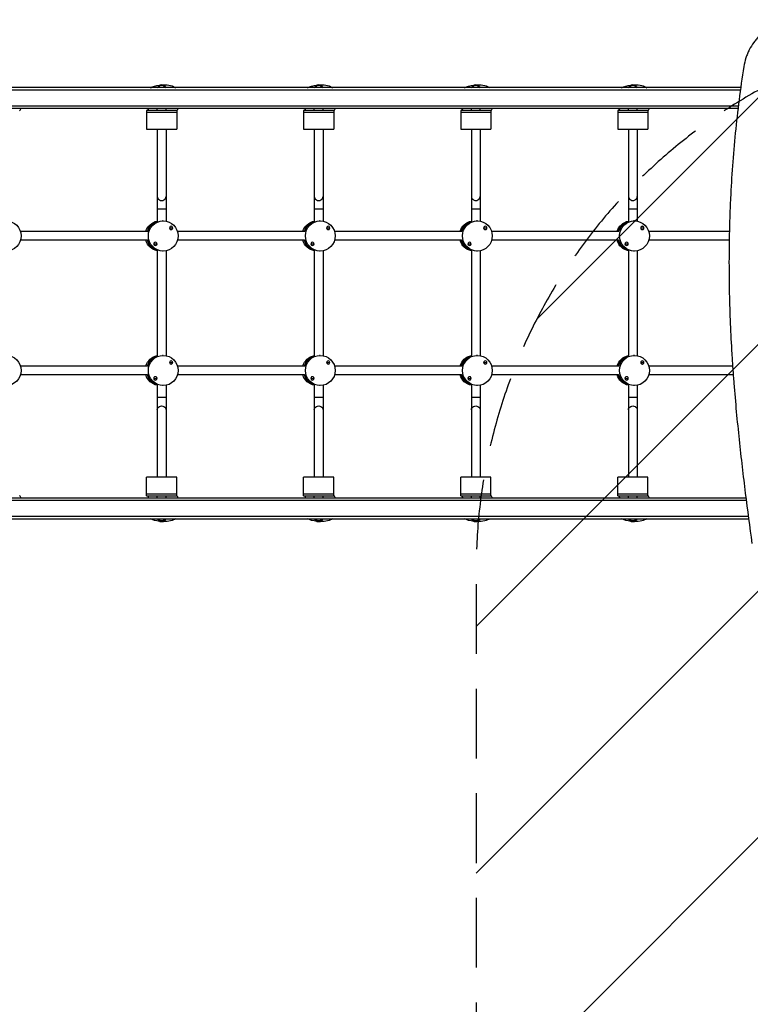
# Model space of a CAD drawing. Units: millimetres. Extents: x -4459 to 3384, y -5409 to 5181.
# Drawn here: x -1402 to -70, y -1707 to 86 of the extents above; entities that cross this region are included whole.
import ezdxf

# ---------------------------------------------------------------- set-up
doc = ezdxf.new("R2010")
doc.units = ezdxf.units.MM
doc.header["$LTSCALE"] = 20
doc.linetypes.add('HIDDEN', pattern=[9.525, 6.35, -3.175])
for name, color, linetype in [('2d', 230, 'Continuous'), ('AS-Free_Space', 31, 'HIDDEN'), ('AS-Free_Space_Hatch', 31, 'Continuous')]:
    doc.layers.add(name, color=color, linetype=linetype)

msp = doc.modelspace()

# ---------------------------------------------------------------- hatches: boundary and pattern name
at = {"layer": 'AS-Free_Space_Hatch'}
h = msp.add_hatch(dxfattribs=at)
h.set_pattern_fill('ANSI31', color=256, scale=100, angle=180, style=0)
edge = h.paths.add_edge_path()
edge.add_arc((430, -2989.4), 1000, 180, 360)
edge.add_line((1430, -2989.4), (1430, -916.5))
edge.add_arc((430, -916.5), 1000, 0, 180)
edge.add_line((-570, -916.5), (-570, -2989.4))

# ---------------------------------------------------------------- linework, layer by layer
at = {"layer": '2d'}
for p, q in [((-2028, -41.5), (-88.3, -41.5)), ((-87.7, -37.5), (-1963.3, -37.5)), ((-92.1, -71), (-2028, -71)), ((-2028.6, -75), (-92.6, -75)), ((-1170.7, -79), (-1170.7, -113)), ((-1115.6, -79), (-1170.7, -79)), ((-1170.7, -82), (-1115.6, -82)), ((-1168, -78.4), (-1168.2, -75)), ((-1151.2, -79), (-1151.2, -75)), ((-1135.2, -79), (-1135.2, -75)), ((-1115.6, -79), (-1115.6, -113)), ((-884.4, -79), (-884.4, -113)), ((-829.4, -79), (-884.4, -79)), ((-884.4, -82), (-829.4, -82)), ((-881.7, -78.4), (-881.9, -75)), ((-864.9, -79), (-864.9, -75)), ((-848.9, -79), (-848.9, -75)), ((-829.4, -79), (-829.4, -113)), ((-598.1, -79), (-598.1, -113)), ((-543.1, -79), (-598.1, -79)), ((-598.1, -82), (-543.1, -82)), ((-595.4, -78.4), (-595.6, -75)), ((-578.6, -79), (-578.6, -75)), ((-562.6, -79), (-562.6, -75)), ((-543.1, -79), (-543.1, -113)), ((-311.8, -79), (-311.8, -113)), ((-256.8, -79), (-311.8, -79)), ((-311.8, -82), (-256.8, -82)), ((-309.1, -78.4), (-309.3, -75)), ((-292.3, -79), (-292.3, -75)), ((-276.3, -79), (-276.3, -75)), ((-256.8, -79), (-256.8, -113)), ((-1170.7, -113), (-1115.6, -113)), ((-1151.2, -113), (-1151.2, -281.2)), ((-1135.2, -113), (-1135.2, -280.5)), ((-884.4, -113), (-829.4, -113)), ((-864.9, -113), (-864.9, -281.2)), ((-848.9, -113), (-848.9, -280.5)), ((-598.1, -113), (-543.1, -113)), ((-578.6, -113), (-578.6, -281.2)), ((-562.6, -113), (-562.6, -280.5)), ((-311.8, -113), (-256.8, -113)), ((-292.3, -113), (-292.3, -281.2)), ((-276.3, -113), (-276.3, -280.5)), ((-1135.2, -258.5), (-1151.2, -258.5)), ((-848.9, -258.5), (-864.9, -258.5)), ((-562.6, -258.5), (-578.6, -258.5)), ((-276.3, -258.5), (-292.3, -258.5)), ((-1140.3, -280), (-1141.9, -280)), ((-854, -280), (-855.6, -280)), ((-567.7, -280), (-569.3, -280)), ((-281.4, -280), (-283, -280)), ((-1169.2, -299.5), (-1400.6, -299.5)), ((-1128.9, -293), (-1123, -293)), ((-1126, -290), (-1125.9, -290)), ((-1126, -296), (-1125.9, -296)), ((-882.9, -299.5), (-1114.3, -299.5)), ((-842.6, -293), (-836.7, -293)), ((-839.7, -290), (-839.6, -290)), ((-839.7, -296), (-839.6, -296)), ((-596.6, -299.5), (-828, -299.5)), ((-556.3, -293), (-550.4, -293)), ((-553.4, -290), (-553.3, -290)), ((-553.4, -296), (-553.3, -296)), ((-310.3, -299.5), (-541.7, -299.5)), ((-270, -293), (-264.1, -293)), ((-267.1, -290), (-267, -290)), ((-267.1, -296), (-267, -296)), ((-108.5, -299.5), (-255.4, -299.5)), ((-1169.2, -315.5), (-1400.6, -315.5)), ((-1157.6, -322), (-1151.6, -322)), ((-1154.6, -319), (-1154.6, -319)), ((-882.9, -315.5), (-1114.3, -315.5)), ((-871.3, -322), (-865.3, -322)), ((-868.3, -319), (-868.3, -319)), ((-596.6, -315.5), (-828, -315.5)), ((-585, -322), (-579, -322)), ((-582, -319), (-582, -319)), ((-310.3, -315.5), (-541.7, -315.5)), ((-298.7, -322), (-292.7, -322)), ((-295.7, -319), (-295.7, -319)), ((-108.8, -315.5), (-255.4, -315.5)), ((-1154.6, -325), (-1154.6, -325)), ((-1151.2, -333.8), (-1151.2, -526.2)), ((-1140.3, -335), (-1141.9, -335)), ((-1135.2, -334.5), (-1135.2, -525.5)), ((-868.3, -325), (-868.3, -325)), ((-864.9, -333.8), (-864.9, -526.2)), ((-854, -335), (-855.6, -335)), ((-848.9, -334.5), (-848.9, -525.5)), ((-582, -325), (-582, -325)), ((-578.6, -333.8), (-578.6, -526.2)), ((-567.7, -335), (-569.3, -335)), ((-562.6, -334.5), (-562.6, -525.5)), ((-295.7, -325), (-295.7, -325)), ((-292.3, -333.8), (-292.3, -526.2)), ((-281.4, -335), (-283, -335)), ((-276.3, -334.5), (-276.3, -525.5)), ((-1140.3, -525), (-1141.9, -525)), ((-1126, -535), (-1125.9, -535)), ((-854, -525), (-855.6, -525)), ((-839.7, -535), (-839.6, -535)), ((-567.7, -525), (-569.3, -525)), ((-553.4, -535), (-553.3, -535)), ((-281.4, -525), (-283, -525)), ((-267.1, -535), (-267, -535)), ((-1169.2, -544.5), (-1400.6, -544.5)), ((-1128.9, -538), (-1123, -538)), ((-1126, -541), (-1125.9, -541)), ((-882.9, -544.5), (-1114.3, -544.5)), ((-842.6, -538), (-836.7, -538)), ((-839.7, -541), (-839.6, -541)), ((-596.6, -544.5), (-828, -544.5)), ((-556.3, -538), (-550.4, -538)), ((-553.4, -541), (-553.3, -541)), ((-310.3, -544.5), (-541.7, -544.5)), ((-270, -538), (-264.1, -538)), ((-267.1, -541), (-267, -541)), ((-102.5, -544.5), (-255.4, -544.5)), ((-1169.2, -560.5), (-1400.6, -560.5)), ((-1157.6, -567), (-1151.6, -567)), ((-1154.6, -564), (-1154.6, -564)), ((-1154.6, -570), (-1154.6, -570)), ((-882.9, -560.5), (-1114.3, -560.5)), ((-871.3, -567), (-865.3, -567)), ((-868.3, -564), (-868.3, -564)), ((-868.3, -570), (-868.3, -570)), ((-596.6, -560.5), (-828, -560.5)), ((-585, -567), (-579, -567)), ((-582, -564), (-582, -564)), ((-582, -570), (-582, -570)), ((-310.3, -560.5), (-541.7, -560.5)), ((-298.7, -567), (-292.7, -567)), ((-295.7, -564), (-295.7, -564)), ((-295.7, -570), (-295.7, -570)), ((-101.4, -560.5), (-255.4, -560.5)), ((-1151.2, -578.8), (-1151.2, -747)), ((-1140.3, -580), (-1141.9, -580)), ((-1135.2, -579.5), (-1135.2, -747)), ((-864.9, -578.8), (-864.9, -747)), ((-854, -580), (-855.6, -580)), ((-848.9, -579.5), (-848.9, -747)), ((-578.6, -578.8), (-578.6, -747)), ((-567.7, -580), (-569.3, -580)), ((-562.6, -579.5), (-562.6, -747)), ((-292.3, -578.8), (-292.3, -747)), ((-281.4, -580), (-283, -580)), ((-276.3, -579.5), (-276.3, -747)), ((-1135.2, -601.5), (-1151.2, -601.5)), ((-848.9, -601.5), (-864.9, -601.5)), ((-562.6, -601.5), (-578.6, -601.5)), ((-276.3, -601.5), (-292.3, -601.5)), ((-1115.6, -747), (-1170.7, -747)), ((-1170.7, -781), (-1170.7, -747)), ((-1115.6, -781), (-1115.6, -747)), ((-829.4, -747), (-884.4, -747)), ((-884.4, -781), (-884.4, -747)), ((-829.4, -781), (-829.4, -747)), ((-543.1, -747), (-598.1, -747)), ((-598.1, -781), (-598.1, -747)), ((-543.1, -781), (-543.1, -747)), ((-256.8, -747), (-311.8, -747)), ((-311.8, -781), (-311.8, -747)), ((-256.8, -781), (-256.8, -747)), ((-78.2, -785), (-2028.6, -785)), ((-1115.6, -778), (-1170.7, -778)), ((-1170.7, -781), (-1115.6, -781)), ((-1168, -781.6), (-1168.2, -785)), ((-1151.2, -785), (-1151.2, -781)), ((-1135.2, -785), (-1135.2, -781)), ((-829.4, -778), (-884.4, -778)), ((-884.4, -781), (-829.4, -781)), ((-881.7, -781.6), (-881.9, -785)), ((-864.9, -785), (-864.9, -781)), ((-848.9, -785), (-848.9, -781)), ((-543.1, -778), (-598.1, -778)), ((-598.1, -781), (-543.1, -781)), ((-595.4, -781.6), (-595.6, -785)), ((-578.6, -785), (-578.6, -781)), ((-562.6, -785), (-562.6, -781)), ((-256.8, -778), (-311.8, -778)), ((-311.8, -781), (-256.8, -781)), ((-309.1, -781.6), (-309.3, -785)), ((-292.3, -785), (-292.3, -781)), ((-276.3, -785), (-276.3, -781)), ((-2028, -789), (-77.7, -789)), ((-73.8, -818.5), (-2028, -818.5)), ((-1963.3, -822.5), (-73.3, -822.5))]:
    msp.add_line(p, q, dxfattribs=at)
at = {"layer": '2d', "extrusion": (0, 0, -1)}
for centre, start, end in [((1143.1, -39.7), 15.8036, 164.1964), ((856.9, -39.7), 15.8036, 164.1964), ((570.6, -39.7), 15.8036, 164.1964), ((284.3, -39.7), 15.8036, 164.1964), ((1143.1, -820.3), 195.8036, 344.1964), ((856.9, -820.3), 195.8036, 344.1964), ((570.6, -820.3), 195.8036, 344.1964), ((284.3, -820.3), 195.8036, 344.1964)]:
    msp.add_arc(centre, 8, start, end, dxfattribs=at)
for centre, major_axis, ratio, start_param, end_param in [((-1143, -43.7), (-27.4, -2), 0.413932, 0.73932, 1.457861), ((-1143, -43.7), (-27.4, -2), 0.413932, 1.692801, 2.75397), ((-856.7, -43.7), (-27.4, -2), 0.413932, 0.73932, 1.457861), ((-856.7, -43.7), (-27.4, -2), 0.413932, 1.692801, 2.75397), ((-570.4, -43.7), (-27.4, -2), 0.413932, 0.73932, 1.457861), ((-570.4, -43.7), (-27.4, -2), 0.413932, 1.692801, 2.75397), ((-284.1, -43.7), (-27.4, -2), 0.413932, 0.73932, 1.457861), ((-284.1, -43.7), (-27.4, -2), 0.413932, 1.692801, 2.75397), ((-1146, -307.5), (0, -27.5), 0.987238, 1.865973, 2.951363), ((-1143.2, -307.5), (0, -27.5), 0.987238, 1.865767, 2.846416), ((-859.7, -307.5), (0, -27.5), 0.987238, 1.865973, 2.951363), ((-856.9, -307.5), (0, -27.5), 0.987238, 1.865767, 2.846416), ((-573.4, -307.5), (0, -27.5), 0.987238, 1.865973, 2.951363), ((-570.6, -307.5), (0, -27.5), 0.987238, 1.865767, 2.846416), ((-287.1, -307.5), (0, -27.5), 0.987238, 1.865973, 2.951363), ((-284.3, -307.5), (0, -27.5), 0.987238, 1.865767, 2.846416), ((-1146, -307.5), (0, -27.5), 0.987238, 0.190229, 1.275619), ((-1143.2, -307.5), (0, -27.5), 0.987238, 0.295177, 1.275826), ((-859.7, -307.5), (0, -27.5), 0.987238, 0.190229, 1.275619), ((-856.9, -307.5), (0, -27.5), 0.987238, 0.295177, 1.275826), ((-573.4, -307.5), (0, -27.5), 0.987238, 0.190229, 1.275619), ((-570.6, -307.5), (0, -27.5), 0.987238, 0.295177, 1.275826), ((-287.1, -307.5), (0, -27.5), 0.987238, 0.190229, 1.275619), ((-284.3, -307.5), (0, -27.5), 0.987238, 0.295177, 1.275826), ((-1146, -552.5), (0, -27.5), 0.987238, 1.865973, 2.951363), ((-1143.2, -552.5), (0, -27.5), 0.987238, 1.865767, 2.846416), ((-859.7, -552.5), (0, -27.5), 0.987238, 1.865973, 2.951363), ((-856.9, -552.5), (0, -27.5), 0.987238, 1.865767, 2.846416), ((-573.4, -552.5), (0, -27.5), 0.987238, 1.865973, 2.951363), ((-570.6, -552.5), (0, -27.5), 0.987238, 1.865767, 2.846416), ((-287.1, -552.5), (0, -27.5), 0.987238, 1.865973, 2.951363), ((-284.3, -552.5), (0, -27.5), 0.987238, 1.865767, 2.846416), ((-1146, -552.5), (0, -27.5), 0.987238, 0.190229, 1.275619), ((-1143.2, -552.5), (0, -27.5), 0.987238, 0.295177, 1.275826), ((-859.7, -552.5), (0, -27.5), 0.987238, 0.190229, 1.275619), ((-856.9, -552.5), (0, -27.5), 0.987238, 0.295177, 1.275826), ((-573.4, -552.5), (0, -27.5), 0.987238, 0.190229, 1.275619), ((-570.6, -552.5), (0, -27.5), 0.987238, 0.295177, 1.275826), ((-287.1, -552.5), (0, -27.5), 0.987238, 0.190229, 1.275619), ((-284.3, -552.5), (0, -27.5), 0.987238, 0.295177, 1.275826), ((-1143.2, -624.3), (-8, 0), 0.909886, 0, 3.141593), ((-856.9, -624.3), (-8, 0), 0.909886, 0, 3.141593), ((-570.6, -624.3), (-8, 0), 0.909886, 0, 3.141593), ((-284.3, -624.3), (-8, 0), 0.909886, 0, 3.141593), ((-1143, -816.3), (27.4, -2), 0.413932, 1.683732, 2.402273), ((-1143.2, -818.9), (8, 0), 0.941352, 0.505223, 2.63637), ((-1143, -816.3), (27.4, -2), 0.413932, 0.387622, 1.448792), ((-856.7, -816.3), (27.4, -2), 0.413932, 1.683732, 2.402273), ((-856.9, -818.9), (8, 0), 0.941352, 0.505223, 2.63637), ((-856.7, -816.3), (27.4, -2), 0.413932, 0.387622, 1.448792), ((-570.4, -816.3), (27.4, -2), 0.413932, 1.683732, 2.402273), ((-570.6, -818.9), (8, 0), 0.941352, 0.505223, 2.63637), ((-570.4, -816.3), (27.4, -2), 0.413932, 0.387622, 1.448792), ((-284.1, -816.3), (27.4, -2), 0.413932, 1.683732, 2.402273), ((-284.3, -818.9), (8, 0), 0.941352, 0.505223, 2.63637), ((-284.1, -816.3), (27.4, -2), 0.413932, 0.387622, 1.448792)]:
    msp.add_ellipse(centre, major_axis=major_axis, ratio=ratio, start_param=start_param, end_param=end_param, dxfattribs=at)
at = {"layer": '2d'}
for centre, major_axis, ratio, start_param, end_param in [((-1143.2, -41.1), (8, 0), 0.941352, 0.505223, 2.63637), ((-856.9, -41.1), (8, 0), 0.941352, 0.505223, 2.63637), ((-570.6, -41.1), (8, 0), 0.941352, 0.505223, 2.63637), ((-284.3, -41.1), (8, 0), 0.941352, 0.505223, 2.63637), ((-1426.9, -76.3), (27.4, 2), 0.413932, 5.820406, 6.223938), ((-1140.6, -76.3), (27.4, 2), 0.413932, 2.849142, 3.198413), ((-1140.6, -76.3), (27.4, 2), 0.413932, 5.820406, 6.223938), ((-854.3, -76.3), (27.4, 2), 0.413932, 2.849142, 3.198413), ((-854.3, -76.3), (27.4, 2), 0.413932, 5.820406, 6.223938), ((-568, -76.3), (27.4, 2), 0.413932, 2.849142, 3.198413), ((-568, -76.3), (27.4, 2), 0.413932, 5.820406, 6.223938), ((-281.7, -76.3), (27.4, 2), 0.413932, 2.849142, 3.198413), ((-281.7, -76.3), (27.4, 2), 0.413932, 5.820406, 6.223938), ((-1143.2, -235.7), (-8, 0), 0.909886, 0, 3.141593), ((-856.9, -235.7), (-8, 0), 0.909886, 0, 3.141593), ((-570.6, -235.7), (-8, 0), 0.909886, 0, 3.141593), ((-284.3, -235.7), (-8, 0), 0.909886, 0, 3.141593), ((-1143.2, -307.5), (0, 27.5), 0.987238, 0.295177, 1.275826), ((-856.9, -307.5), (0, 27.5), 0.987238, 0.295177, 1.275826), ((-570.6, -307.5), (0, 27.5), 0.987238, 0.295177, 1.275826), ((-284.3, -307.5), (0, 27.5), 0.987238, 0.295177, 1.275826), ((-1125.9, -293), (0, 3), 0.987238, 4.712389, 7.853982), ((-1125.9, -293), (0, 3), 0.987238, 1.570796, 4.712389), ((-839.6, -293), (0, 3), 0.987238, 4.712389, 7.853982), ((-839.6, -293), (0, 3), 0.987238, 1.570796, 4.712389), ((-553.3, -293), (0, 3), 0.987238, 4.712389, 7.853982), ((-553.3, -293), (0, 3), 0.987238, 1.570796, 4.712389), ((-267, -293), (0, 3), 0.987238, 4.712389, 7.853982), ((-267, -293), (0, 3), 0.987238, 1.570796, 4.712389), ((-1143.2, -307.5), (0, 27.5), 0.987238, 1.865767, 2.846416), ((-1154.6, -322), (0, 3), 0.987238, 4.712389, 7.853982), ((-1154.6, -322), (0, 3), 0.987238, 1.570796, 4.712389), ((-856.9, -307.5), (0, 27.5), 0.987238, 1.865767, 2.846416), ((-868.3, -322), (0, 3), 0.987238, 4.712389, 7.853982), ((-868.3, -322), (0, 3), 0.987238, 1.570796, 4.712389), ((-570.6, -307.5), (0, 27.5), 0.987238, 1.865767, 2.846416), ((-582, -322), (0, 3), 0.987238, 4.712389, 7.853982), ((-582, -322), (0, 3), 0.987238, 1.570796, 4.712389), ((-284.3, -307.5), (0, 27.5), 0.987238, 1.865767, 2.846416), ((-295.7, -322), (0, 3), 0.987238, 4.712389, 7.853982), ((-295.7, -322), (0, 3), 0.987238, 1.570796, 4.712389), ((-1143.2, -552.5), (0, 27.5), 0.987238, 0.295177, 1.275826), ((-1125.9, -538), (0, 3), 0.987238, 4.712389, 7.853982), ((-856.9, -552.5), (0, 27.5), 0.987238, 0.295177, 1.275826), ((-839.6, -538), (0, 3), 0.987238, 4.712389, 7.853982), ((-570.6, -552.5), (0, 27.5), 0.987238, 0.295177, 1.275826), ((-553.3, -538), (0, 3), 0.987238, 4.712389, 7.853982), ((-284.3, -552.5), (0, 27.5), 0.987238, 0.295177, 1.275826), ((-267, -538), (0, 3), 0.987238, 4.712389, 7.853982), ((-1125.9, -538), (0, 3), 0.987238, 1.570796, 4.712389), ((-839.6, -538), (0, 3), 0.987238, 1.570796, 4.712389), ((-553.3, -538), (0, 3), 0.987238, 1.570796, 4.712389), ((-267, -538), (0, 3), 0.987238, 1.570796, 4.712389), ((-1143.2, -552.5), (0, 27.5), 0.987238, 1.865767, 2.846416), ((-1154.6, -567), (0, 3), 0.987238, 4.712389, 7.853982), ((-1154.6, -567), (0, 3), 0.987238, 1.570796, 4.712389), ((-856.9, -552.5), (0, 27.5), 0.987238, 1.865767, 2.846416), ((-868.3, -567), (0, 3), 0.987238, 4.712389, 7.853982), ((-868.3, -567), (0, 3), 0.987238, 1.570796, 4.712389), ((-570.6, -552.5), (0, 27.5), 0.987238, 1.865767, 2.846416), ((-582, -567), (0, 3), 0.987238, 4.712389, 7.853982), ((-582, -567), (0, 3), 0.987238, 1.570796, 4.712389), ((-284.3, -552.5), (0, 27.5), 0.987238, 1.865767, 2.846416), ((-295.7, -567), (0, 3), 0.987238, 4.712389, 7.853982), ((-295.7, -567), (0, 3), 0.987238, 1.570796, 4.712389), ((-1426.9, -783.7), (-27.4, 2), 0.413932, 3.20084, 3.604372), ((-1140.6, -783.7), (-27.4, 2), 0.413932, 6.226365, 6.575636), ((-1140.6, -783.7), (-27.4, 2), 0.413932, 3.20084, 3.604372), ((-854.3, -783.7), (-27.4, 2), 0.413932, 6.226365, 6.575636), ((-854.3, -783.7), (-27.4, 2), 0.413932, 3.20084, 3.604372), ((-568, -783.7), (-27.4, 2), 0.413932, 6.226365, 6.575636), ((-568, -783.7), (-27.4, 2), 0.413932, 3.20084, 3.604372), ((-281.7, -783.7), (-27.4, 2), 0.413932, 6.226365, 6.575636), ((-281.7, -783.7), (-27.4, 2), 0.413932, 3.20084, 3.60448)]:
    msp.add_ellipse(centre, major_axis=major_axis, ratio=ratio, start_param=start_param, end_param=end_param, dxfattribs=at)
for centre in [(-1426.6, -307.5), (-1140.3, -307.5), (-854, -307.5), (-567.7, -307.5), (-281.4, -307.5), (-1426.6, -552.5), (-1140.3, -552.5), (-854, -552.5), (-567.7, -552.5), (-281.4, -552.5)]:
    msp.add_ellipse(centre, major_axis=(0, 27.5), ratio=0.987238, dxfattribs=at)
for points, knots in [([(2.8, 86.3), (-2.7, 85.3), (-8, 84), (-18.2, 80.5), (-23.2, 78.3), (-29.1, 75.2), (-30.3, 74.5), (-32.7, 73.2), (-33.8, 72.5), (-37.2, 70.4), (-39.4, 68.9), (-45.9, 64.1), (-49.9, 60.6), (-54.6, 55.9), (-55.5, 55), (-57.3, 53), (-58.2, 52), (-60.8, 49), (-62.4, 46.9), (-67, 40.5), (-69.8, 36), (-73.4, 28.9), (-74.5, 26.5), (-76, 22.9), (-76.5, 21.6), (-77.5, 19.1), (-77.9, 17.8), (-80, 11.5), (-81.2, 6.3), (-82.1, 0.9)], [0, 0, 0, 0, 0.125, 0.125, 0.25, 0.25, 0.28125, 0.28125, 0.3125, 0.3125, 0.375, 0.375, 0.5, 0.5, 0.53125, 0.53125, 0.5625, 0.5625, 0.625, 0.625, 0.75, 0.75, 0.8125, 0.8125, 0.84375, 0.84375, 0.875, 0.875, 1, 1, 1, 1]), ([(-82.1, 0.9), (-88.5, -39.8), (-93.6, -80.2), (-101.6, -160.2), (-104.5, -199.8), (-106.8, -248.9), (-107.2, -258.7), (-107.7, -273.3), (-107.9, -278.2), (-108.2, -287.9), (-108.3, -292.7), (-108.9, -316.9), (-109.1, -336.1), (-109.1, -393.3), (-108.3, -430.7), (-106, -485.8), (-105, -504), (-103.4, -531.1), (-102.8, -540.1), (-101.6, -557.9), (-100.9, -566.8), (-97.5, -610.8), (-94.2, -645.1), (-87.2, -711.9), (-83.3, -744.3), (-75.4, -807.3), (-71.2, -837.9), (-67.2, -867.5)], [0, 0, 0, 0, 0.125, 0.125, 0.25, 0.25, 0.28125, 0.28125, 0.296875, 0.296875, 0.3125, 0.3125, 0.375, 0.375, 0.5, 0.5, 0.5625, 0.5625, 0.59375, 0.59375, 0.625, 0.625, 0.75, 0.75, 0.875, 0.875, 1, 1, 1, 1])]:
    msp.add_open_spline(points, degree=3, knots=knots, dxfattribs=at)
at = {"layer": 'AS-Free_Space', "flags": 128}
msp.add_lwpolyline([(-570, -2989.4, 1), (1430, -2989.4), (1430, -916.5, 1), (-570, -916.5), (-570, -2989.4)], format="xyb", close=True, dxfattribs=at)

doc.saveas('drawing.dxf')
